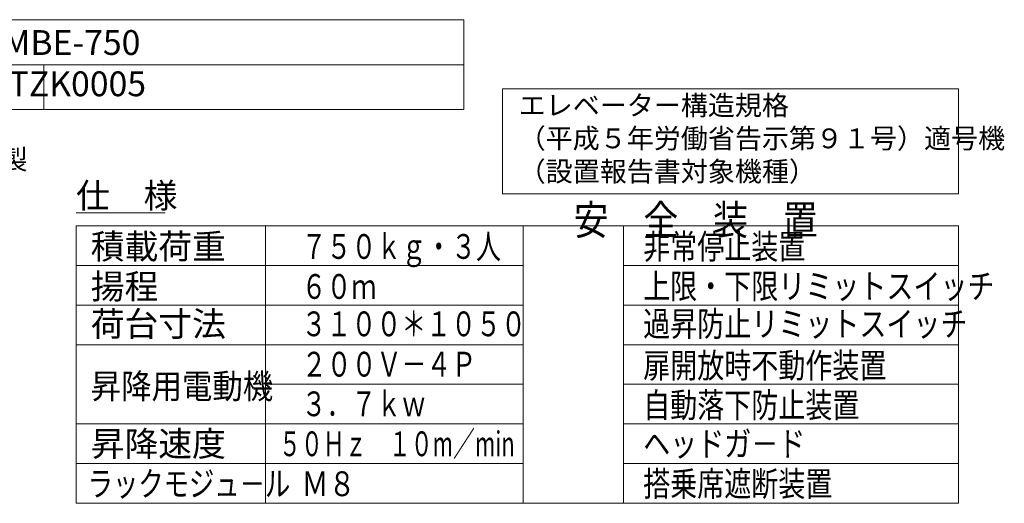
# Model space of a CAD drawing. Units: millimetres. Extents: x -601 to 14801, y 455 to 20393.
# Drawn here: x 6486 to 14438, y 16491 to 20393 of the extents above; entities that cross this region are included whole.
import ezdxf

# ---------------------------------------------------------------- set-up
doc = ezdxf.new("R2010")
doc.units = ezdxf.units.MM
doc.layers.add('05 寸法', color=7, linetype='Continuous', lineweight=13)
doc.styles.get("Standard").update_dxf_attribs({"font": 'txt.shx', "height": 2, "bigfont": 'extfont2.shx'})
doc.styles.add('VERTXT', font='txt.shx', dxfattribs={"width": 0.858268, "bigfont": 'BIGFONT'})

msp = doc.modelspace()

# ---------------------------------------------------------------- linework, layer by layer
at = {"layer": '05 寸法'}
for p, q in [((1506.4, 20393), (10073.9, 20393)), ((10073.9, 20393), (10073.9, 19667.4)), ((1506.4, 20030.2), (10073.9, 20030.2)), ((6679.8, 20030.2), (6679.8, 19667.4)), ((10385.6, 19835), (14069.5, 19835)), ((10385.6, 18988.6), (10385.6, 19835)), ((14069.5, 19835), (14069.5, 18988.6)), ((10073.9, 19667.4), (1506.4, 19667.4)), ((14069.5, 18988.6), (10385.6, 18988.6)), ((6941, 18834.3), (7661, 18834.3)), ((14069.5, 18730.7), (6941, 18730.7)), ((6941, 18730.7), (6941, 16490.7)), ((8470.8, 18730.7), (8470.8, 16490.7)), ((10552.1, 18730.7), (10552.1, 16490.7)), ((11363.8, 18730.7), (11363.8, 16490.7)), ((14069.5, 16490.7), (14069.5, 18730.7)), ((6941, 18410.7), (10552.1, 18410.7)), ((11363.8, 18410.7), (14069.5, 18410.7)), ((10552.1, 18090.7), (6941, 18090.7)), ((14069.5, 18090.7), (11363.8, 18090.7)), ((6941, 17770.7), (10552.1, 17770.7)), ((11363.8, 17770.7), (14069.5, 17770.7)), ((10552.1, 17450.7), (8470.8, 17450.7)), ((14069.5, 17450.7), (11363.8, 17450.7)), ((6941, 17130.7), (10552.1, 17130.7)), ((11363.8, 17130.7), (14069.5, 17130.7)), ((10552.1, 16810.7), (6941, 16810.7)), ((14069.5, 16810.7), (11363.8, 16810.7)), ((6941, 16490.7), (14069.5, 16490.7))]:
    msp.add_line(p, q, dxfattribs=at)

# ---------------------------------------------------------------- texts
at = {"layer": '05 寸法', "color": 0}
for s, p in [('図面名称      ミニベストエレベーター MBE-750', (1829.5, 20108.9)), ('\u3000\u3000竹本機械工業株式会社      図番      TZK0005', (1842.8, 19775.6))]:
    msp.add_text(s, height=200, dxfattribs=at).set_placement(p)
at = {"layer": '05 寸法'}
for s, height, p in [('エレベーター構造規格', 160, (10515.9, 19622)), ('（平成５年労働省告示第９１号）適号機', 160, (10515.9, 19355.4)), ('ホリ-エンジニアリング㈱製', 160, (3853.6, 19186.2)), ('（設置報告書対象機種）', 160, (10515.9, 19088.7)), ('仕\u3000様', 200, (6941, 18874.3))]:
    msp.add_text(s, height=height, dxfattribs=at).set_placement(p)
at = {"layer": '05 寸法', "style": 'VERTXT', "width": 0.86}
msp.add_text('安\u3000全\u3000装\u3000置', height=240, dxfattribs=at).set_placement((10960.5, 18657.5))
at = {"layer": '05 寸法', "oblique": 359.9998}
for s, p in [('積載荷重', (7059.5, 18463)), ('揚程', (7059.5, 18140.4)), ('荷台寸法', (7059.5, 17838.6)), ('昇降速度', (7059.5, 16870.8))]:
    msp.add_text(s, height=200, dxfattribs=at).set_placement(p)
at = {"layer": '05 寸法'}
for s, oblique, width, p in [('非常停止装置', -0.0002, 0.8, (11521.6, 18462.7)), ('７５０ｋｇ・３人', -0.0002, 0.73811, (8762.2, 18463)), ('６０ｍ', -0.0002, 0.73811, (8762.2, 18140.4)), ('上限・下限リミットスイッチ', 359.9998, 0.8, (11521.6, 18142.7)), ('過昇防止リミットスイッチ', 359.9998, 0.8, (11521.6, 17838.6)), ('３１００＊１０５０', -0.0002, 0.73811, (8762.2, 17838.6)), ('２００Ｖ－４Ｐ', -0.0002, 0.73811, (8763.8, 17513.1)), ('扉開放時不動作装置', 359.9998, 0.8, (11521.6, 17502.7)), ('昇降用電動機', 359.9998, 0.9, (7059.5, 17335.4)), ('３．７ｋｗ', -0.0002, 0.73811, (8762.2, 17193.1)), ('自動落下防止装置', 359.9998, 0.8, (11521.6, 17182.7)), ('５０Ｈｚ\u3000１０m／min', -0.0002, 0.65, (8579.8, 16870.8)), ('ヘッドガ－ド', 359.9998, 0.8, (11521.6, 16870.8)), ('ラックモジュ－ル', 359.9998, 0.75, (7034.4, 16548.2)), ('Ｍ８', -0.0002, 0.8, (8762.2, 16548.2)), ('搭乗席遮断装置', 359.9998, 0.8, (11521.6, 16548.2))]:
    msp.add_text(s, height=200, dxfattribs=dict(at, oblique=oblique, width=width)).set_placement(p)

doc.saveas('drawing.dxf')
